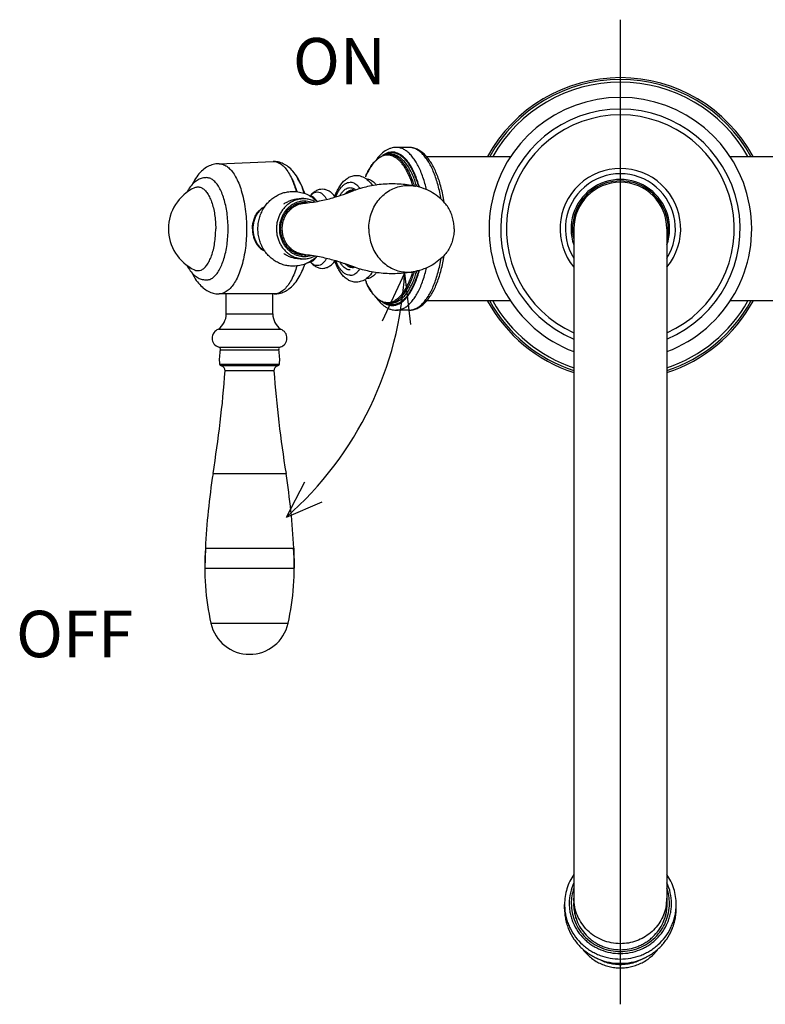
# Model space of a CAD drawing. Extents: x 8348 to 8848, y 1555 to 2080.
# Drawn here: x 8585 to 8745, y 1868 to 2080 of the extents above; entities that cross this region are included whole.
import ezdxf
from ezdxf.lldxf.tags import DXFTag

# ---------------------------------------------------------------- set-up
doc = ezdxf.new("R2010")
doc.units = 0
doc.layers.add('02___PRT_ALL_AXES', color=7, linetype='Continuous')
doc.layers.add('LAYER2', color=7, linetype='Continuous')
doc.layers.add('粗实线', color=7, linetype='Continuous', lineweight=30)
doc.styles.get("Standard").update_dxf_attribs({"font": 'arial.ttf'})
tags = doc.linetypes.add('CENTER', pattern=[50.8, 31.75, -6.35, 6.35, -6.35]).pattern_tags.tags
tags[10:11] = [DXFTag(74, 4), DXFTag(75, 0), DXFTag(340, '0'), DXFTag(46, 1.0), DXFTag(50, 0.0), DXFTag(44, 0.0), DXFTag(45, 0.0)]
tags[8:9] = [DXFTag(74, 4), DXFTag(75, 0), DXFTag(340, '0'), DXFTag(46, 1.0), DXFTag(50, 0.0), DXFTag(44, 0.0), DXFTag(45, 0.0)]
tags[6:7] = [DXFTag(74, 4), DXFTag(75, 0), DXFTag(340, '0'), DXFTag(46, 1.0), DXFTag(50, 0.0), DXFTag(44, 0.0), DXFTag(45, 0.0)]
tags[4:5] = [DXFTag(74, 4), DXFTag(75, 0), DXFTag(340, '0'), DXFTag(46, 1.0), DXFTag(50, 0.0), DXFTag(44, 0.0), DXFTag(45, 0.0)]

msp = doc.modelspace()

# ---------------------------------------------------------------- linework, layer by layer
at = {"color": 7, "linetype": 'Continuous'}
for p, q in [((8668.75, 2052.76), (8666.03, 2052.76)), ((8664.85, 2051.26), (8664.39, 2051.26)), ((8704.21, 2035.26), (8704.21, 1889.76)), ((8724.21, 2035.26), (8724.21, 1889.76)), ((8664.85, 2019.26), (8664.39, 2019.26)), ((8668.75, 2017.76), (8666.03, 2017.76)), ((8702.21, 1889.04), (8702.21, 1889.97)), ((8726.21, 1889.04), (8726.21, 1889.97)), ((8714.2, 1879.85), (8714.22, 1879.85))]:
    msp.add_line(p, q, dxfattribs=at)
at = {"color": 6}
for p, q in [((8667.8, 2025.74), (8662.96, 2015.38)), ((8667.8, 2025.74), (8669.1, 2014.68)), ((8642.38, 1973.25), (8646.33, 1980.86)), ((8642.38, 1973.25), (8646.33, 1980.86)), ((8642.38, 1973.25), (8650.05, 1976.53))]:
    msp.add_line(p, q, dxfattribs=at)
at = {"color": 3, "linetype": 'Continuous'}
for p, q in [((8629.45, 2016.96), (8629.45, 2021.29)), ((8639.45, 2016.96), (8639.45, 2021.29)), ((8629.45, 2016.96), (8639.45, 2016.96)), ((8627.75, 2013.66), (8641.15, 2013.66)), ((8627.83, 2009.84), (8641.07, 2009.84)), ((8628.18, 2009.25), (8640.72, 2009.25)), ((8628, 2006.16), (8640.9, 2006.16)), ((8640.5, 2005.77), (8628.4, 2005.77)), ((8639.69, 2004.71), (8629.21, 2004.71)), ((8626.6, 1982.66), (8642.3, 1982.66)), ((8624.95, 1966.56), (8624.82, 1962.26)), ((8624.95, 1966.56), (8643.95, 1966.56)), ((8643.95, 1966.56), (8644.08, 1962.26)), ((8624.82, 1962.26), (8644.08, 1962.26)), ((8626.15, 1950.43), (8642.75, 1950.43))]:
    msp.add_line(p, q, dxfattribs=at)
at = {"color": 7, "linetype": 'Continuous'}
for centre, radius, start, end in [((8714.21, 2035.26), 32.5, 28.549, 151.4506), ((8714.21, 2035.26), 32.1, 28.9369, 151.0631), ((8714.21, 2035.26), 31.53, 29.4919, 150.5081), ((8714.21, 2035.26), 28.25, 290.7594, 249.2406), ((8714.21, 2035.26), 25.75, 292.9082, 247.0921), ((8714.21, 2035.26), 24.5, 294.1029, 245.8971), ((8664.39, 2048.15), 3.11, 90.0049, 94.8356), ((8664.38, 2048.36), 2.89, 80.884, 89.9625), ((8669.18, 2042.89), 10.35, 146.5946, 147.8421), ((8714.21, 2035.26), 12.98, 320.5301, 219.4699), ((8675.19, 2039.81), 17.13, 156.7185, 157.3759), ((8674.91, 2039.91), 16.82, 156.6483, 157.3009), ((8674.57, 2040.05), 16.46, 156.3304, 156.6478), ((8673.4, 2040.58), 15.17, 153.8837, 156.3686), ((8714.21, 2035.26), 11.83, 327.9018, 212.0982), ((8714.21, 2035.26), 10.6, 340.8175, 199.1825), ((8714.21, 2035.26), 10.3, 346.9116, 193.0884), ((8657.12, 2041.88), 1.74, 108.9628, 111.5467), ((8714.21, 2035.26), 10, 0, 180), ((8657.12, 2028.64), 1.74, 248.4533, 251.0372), ((8674.92, 2030.59), 16.83, 202.6461, 203.6688), ((8674.86, 2030.59), 16.77, 202.7252, 203.7232), ((8673.68, 2030.07), 15.48, 203.718, 206.0626), ((8669.2, 2027.63), 10.38, 212.4488, 213.3745), ((8664.39, 2022.37), 3.11, 265.1642, 269.9951), ((8664.39, 2022.13), 2.88, 270.01, 279.1436), ((8714.21, 2035.26), 32.5, 208.5495, 252.0542), ((8714.21, 2035.26), 32.1, 208.937, 251.8235), ((8714.21, 2035.26), 31.53, 209.492, 251.4929), ((8714.21, 2035.26), 32.5, 287.9467, 331.4509), ((8714.21, 2035.26), 32.1, 288.1774, 331.063), ((8714.21, 2035.26), 31.53, 288.5071, 330.508), ((8713.77, 1890.17), 10.56, 155.0491, 179.9815), ((8713.77, 1890.17), 10.12, 161.1277, 179.992), ((8714.64, 1890.17), 10.12, 0.008, 18.8723), ((8714.64, 1890.17), 10.56, 0.0185, 24.9509), ((8714.62, 1891.31), 9.58, 352.9316, 0.0004), ((8714.61, 1890.07), 9.64, 3.7185, 7.4221), ((8713.7, 1889.97), 11.49, 180.0032, 184.5835), ((8713.77, 1890.07), 9.61, 176.2804, 179.9976), ((8713.78, 1889.76), 9.63, 176.2815, 178.1491), ((8713.76, 1889.76), 9.61, 178.1494, 179.0687), ((8713.75, 1890.07), 9.6, 180.0007, 181.8749), ((8713.79, 1889.76), 9.58, 180.0011, 197.4039), ((8714.63, 1889.76), 9.58, 342.5961, 359.9989), ((8714.65, 1891.31), 9.55, 350.8451, 352.9236), ((8714.64, 1890.07), 9.61, 0.0024, 3.7196), ((8714.63, 1889.76), 9.63, 1.8509, 3.7185), ((8714.65, 1889.76), 9.61, 0.9313, 1.8506), ((8714.66, 1890.07), 9.6, 358.1247, 359.9993), ((8714.72, 1889.97), 11.49, 355.4165, 359.9968)]:
    msp.add_arc(centre, radius, start, end, dxfattribs=at)
at = {"color": 6}
msp.add_arc((8592.72, 2029.71), 75.19, 311.3345, 356.9727, dxfattribs=at)
at = {"color": 3, "linetype": 'Continuous'}
for centre, radius, start, end in [((8625.25, 2017.03), 4.2, 306.5181, 358.9712), ((8643.65, 2017.03), 4.2, 181.0288, 233.4819), ((8628.4, 2011.76), 2, 108.9246, 253.4902), ((8640.5, 2011.76), 2, 286.5098, 71.0754), ((8627.69, 2009.36), 0.5, 347.693, 73.4902), ((8641.21, 2009.36), 0.5, 106.5098, 192.307), ((8637.82, 2007.15), 9.87, 167.693, 185.7689), ((8631.08, 2007.15), 9.87, 354.2311, 12.307), ((8628.5, 2006.27), 0.512, 192.6804, 258.9826), ((8628.21, 2004.79), 1, 355.801, 78.9826), ((8640.69, 2004.79), 1, 101.0174, 184.199), ((8640.4, 2006.27), 0.512, 281.0174, 347.3196), ((8379.88, 2023.02), 250, 350.7096, 355.801), ((8889.02, 2023.02), 250, 184.199, 189.2904), ((8774.78, 1959.34), 150, 171.056, 177.241), ((8494.13, 1959.34), 150, 2.759, 8.944), ((8681.53, 1962.66), 56.71, 176.0541, 192.4537), ((8587.37, 1962.66), 56.71, 347.5463, 3.9459), ((8634.45, 1952.26), 8.5, 192.4537, 347.5463)]:
    msp.add_arc(centre, radius, start, end, dxfattribs=at)
at = {"color": 7, "linetype": 'Continuous'}
for points, start_tangent, end_tangent in [([(8666.03, 2052.76), (8665.41, 2052.71), (8664.79, 2052.56), (8664.2, 2052.32), (8663.63, 2052), (8662.57, 2051.12), (8661.61, 2049.96)], (-1, 0), (-0.573535, -0.819181)), ([(8665.13, 2051.76), (8664.56, 2051.7), (8663.99, 2051.54), (8663.43, 2051.26), (8662.89, 2050.88)], (-1, 0), (-0.779877, -0.625932)), ([(8659.46, 2046.58), (8659.93, 2047.57), (8660.44, 2048.46), (8660.98, 2049.24), (8661.56, 2049.9), (8662.16, 2050.44), (8662.8, 2050.84), (8663.45, 2051.12), (8664.12, 2051.25)], (0.395292, 0.918555), (0.996445, 0.084248)), ([(8664.14, 2051.1), (8663.67, 2051.06), (8663.19, 2050.94), (8662.73, 2050.74), (8662.26, 2050.46), (8661.81, 2050.1), (8661.37, 2049.67), (8660.53, 2048.59)], (-1, 0), (-0.550605, -0.834766)), ([(8665.13, 2051.56), (8664.39, 2051.46), (8663.66, 2051.18)], (-1, -0.000001), (-0.888265, -0.459332)), ([(8660.41, 2048.4), (8660.25, 2048.13), (8659.78, 2047.26)], (-0.53239, -0.846499), (-0.440405, -0.897799)), ([(8657.42, 2046.74), (8658, 2046.69), (8658.56, 2046.54), (8659.09, 2046.3), (8659.58, 2045.98)], (1, 0), (0.801242, -0.59834)), ([(8659.56, 2046.51), (8659.59, 2046.55), (8659.61, 2046.59), (8659.62, 2046.61), (8659.63, 2046.63), (8659.64, 2046.63), (8659.64, 2046.63), (8659.64, 2046.63), (8659.63, 2046.63), (8659.63, 2046.62), (8659.61, 2046.6), (8659.59, 2046.58), (8659.56, 2046.54), (8659.53, 2046.51), (8659.49, 2046.46), (8659.44, 2046.41), (8659.38, 2046.35), (8659.25, 2046.23)], (0.510458, 0.859903), (-0.74452, -0.667601)), ([(8657.03, 2043.49), (8656.78, 2043.58), (8656.53, 2043.61)], (-0.90993, 0.414762), (-1, 0)), ([(8656.77, 2043.58), (8656.72, 2043.57), (8656.55, 2043.52)], (-0.982061, -0.188562), (-0.945777, -0.324817)), ([(8656.53, 2026.91), (8656.78, 2026.94), (8657.03, 2027.02)], (1, 0), (0.909872, 0.414889)), ([(8656.55, 2026.99), (8656.61, 2026.98), (8656.77, 2026.94)], (0.945777, -0.324817), (0.982104, -0.188337)), ([(8659.58, 2024.54), (8659.09, 2024.22), (8658.56, 2023.98), (8658, 2023.83), (8657.42, 2023.78)], (-0.801139, -0.598478), (-1, 0)), ([(8659.25, 2024.29), (8659.5, 2024.05), (8659.62, 2023.9)], (0.744514, -0.667607), (0.621239, -0.783621)), ([(8664.12, 2019.27), (8663.46, 2019.4), (8662.81, 2019.66), (8662.19, 2020.06), (8661.59, 2020.59), (8661.02, 2021.23), (8660.48, 2021.99), (8659.97, 2022.86), (8659.51, 2023.83)], (-0.996444, 0.084252), (-0.401483, 0.915866)), ([(8659.77, 2023.26), (8659.93, 2022.95), (8660.44, 2022.07)], (0.439928, -0.898033), (0.536571, -0.843855)), ([(8660.53, 2021.93), (8661.37, 2020.85), (8661.81, 2020.41), (8662.26, 2020.06), (8662.72, 2019.78), (8663.19, 2019.58), (8663.67, 2019.46), (8664.14, 2019.42)], (0.550184, -0.835043), (1, 0)), ([(8661.61, 2020.55), (8662.57, 2019.39), (8663.09, 2018.92), (8663.63, 2018.52), (8664.2, 2018.19), (8664.79, 2017.95), (8665.41, 2017.81), (8666.03, 2017.76)], (0.573922, -0.81891), (1, 0)), ([(8662.89, 2019.63), (8663.43, 2019.25), (8663.99, 2018.98), (8664.56, 2018.81), (8665.13, 2018.76)], (0.779802, -0.626026), (1, 0.000001)), ([(8663.65, 2019.33), (8664.39, 2019.05), (8665.13, 2018.96)], (0.888228, -0.459403), (1, -0.000001)), ([(8704.2, 1896.45), (8703.34, 1894.96), (8702.71, 1893.35), (8702.33, 1891.68), (8702.21, 1889.97)], (-0.559417, -0.828886), (0, -1)), ([(8726.21, 1889.97), (8726.08, 1891.68), (8725.7, 1893.35), (8725.07, 1894.96), (8724.21, 1896.45)], (0, 1), (-0.55943, 0.828878)), ([(8714.21, 1881.53), (8712.26, 1881.72), (8710.38, 1882.28), (8708.65, 1883.18), (8707.14, 1884.4), (8705.89, 1885.88), (8704.97, 1887.57), (8704.4, 1889.41), (8704.21, 1891.31)], (-1, 0), (0, 1)), ([(8702.21, 1889.04), (8702.26, 1887.89), (8702.44, 1886.75), (8702.72, 1885.64), (8703.12, 1884.55), (8704.23, 1882.52), (8705.72, 1880.74), (8706.59, 1879.97), (8707.54, 1879.28), (8708.55, 1878.69), (8709.61, 1878.2), (8711.87, 1877.53), (8714.21, 1877.31), (8716.55, 1877.53), (8718.8, 1878.2), (8719.86, 1878.69), (8720.87, 1879.28), (8721.82, 1879.97), (8722.69, 1880.74), (8724.18, 1882.52), (8725.29, 1884.55), (8725.69, 1885.64), (8725.98, 1886.75), (8726.15, 1887.89), (8726.21, 1889.04)], (0, -1), (0, 1)), ([(8702.24, 1889.05), (8702.38, 1887.96), (8702.62, 1886.89), (8702.97, 1885.85), (8703.41, 1884.84), (8704.57, 1882.97), (8706.06, 1881.35), (8706.92, 1880.64), (8707.83, 1880.02), (8708.81, 1879.48), (8709.83, 1879.03), (8711.98, 1878.43), (8714.21, 1878.23), (8716.43, 1878.43), (8718.58, 1879.03), (8719.6, 1879.48), (8720.58, 1880.02), (8721.5, 1880.64), (8722.35, 1881.35), (8723.85, 1882.97), (8725, 1884.84), (8725.44, 1885.85), (8725.79, 1886.89), (8726.03, 1887.96), (8726.17, 1889.05)], (0.079888, -0.996804), (0.079888, 0.996804)), ([(8703.21, 1890.17), (8703.26, 1889.12), (8703.42, 1888.07), (8703.68, 1887.05), (8704.04, 1886.05), (8705.06, 1884.19), (8706.43, 1882.56), (8707.23, 1881.85), (8708.09, 1881.23), (8709.02, 1880.68), (8710, 1880.23), (8712.06, 1879.62), (8714.21, 1879.41), (8716.35, 1879.62), (8718.42, 1880.23), (8719.39, 1880.68), (8720.32, 1881.23), (8721.18, 1881.85), (8721.98, 1882.56), (8723.35, 1884.19), (8724.37, 1886.05), (8724.73, 1887.05), (8724.99, 1888.07), (8725.15, 1889.12), (8725.21, 1890.17)], (0, -1), (0, 1)), ([(8703.66, 1890.17), (8703.86, 1888.16), (8704.46, 1886.23), (8705.43, 1884.44), (8706.74, 1882.88), (8708.34, 1881.59), (8710.16, 1880.64), (8712.14, 1880.05), (8714.2, 1879.85)], (0, -1), (1, -0.000874)), ([(8704.16, 1889.76), (8704.24, 1888.81), (8704.41, 1887.88), (8704.67, 1886.97), (8705.02, 1886.09), (8705.96, 1884.44), (8707.21, 1883.01), (8707.94, 1882.38), (8708.72, 1881.83), (8709.56, 1881.35), (8710.43, 1880.96), (8712.28, 1880.42), (8714.21, 1880.24), (8716.13, 1880.42), (8717.98, 1880.96), (8718.85, 1881.35), (8719.69, 1881.83), (8720.47, 1882.38), (8721.2, 1883.01), (8722.45, 1884.44), (8723.4, 1886.09), (8723.74, 1886.97), (8724, 1887.88), (8724.17, 1888.81), (8724.25, 1889.76)], (0.032708, -0.999465), (0.032715, 0.999465)), ([(8724.08, 1889.79), (8723.66, 1888.12), (8722.93, 1886.54), (8721.94, 1885.11), (8720.7, 1883.88), (8719.27, 1882.88), (8717.67, 1882.14), (8715.96, 1881.68), (8714.21, 1881.53)], (-0.159093, -0.987264), (-1, 0)), ([(8714.22, 1879.85), (8716.27, 1880.05), (8718.25, 1880.64), (8720.07, 1881.59), (8721.67, 1882.88), (8722.98, 1884.44), (8723.95, 1886.23), (8724.55, 1888.16), (8724.76, 1890.17)], (1, 0.000874), (0, 1)), ([(8705.94, 1880.57), (8706.69, 1879.64), (8707.55, 1878.8), (8708.5, 1878.06), (8709.54, 1877.45), (8710.65, 1876.96), (8711.8, 1876.61), (8713, 1876.4), (8714.21, 1876.33), (8715.41, 1876.4), (8716.61, 1876.61), (8717.76, 1876.96), (8718.87, 1877.45), (8719.91, 1878.06), (8720.86, 1878.8), (8721.72, 1879.64), (8722.47, 1880.57)], (0.577363, -0.816488), (0.577552, 0.816354)), ([(8719.33, 1878.44), (8718.14, 1877.83), (8716.87, 1877.37), (8715.55, 1877.1), (8714.21, 1877.01), (8712.86, 1877.1), (8711.54, 1877.37), (8710.28, 1877.83), (8709.09, 1878.44)], (-0.853488, -0.521113), (-0.853488, 0.521113))]:
    msp.add_spline(points, degree=3, dxfattribs=dict(at, start_tangent=start_tangent, end_tangent=end_tangent))
for points, knots in [([(8670.98, 2044.21), (8670.98, 2044.23), (8670.78, 2044.97), (8670.43, 2046.04), (8669.87, 2047.37), (8669.44, 2048.25), (8668.97, 2049.05), (8668.47, 2049.75), (8667.96, 2050.36), (8667.42, 2050.86), (8666.86, 2051.26), (8666.29, 2051.54), (8665.71, 2051.72), (8665.32, 2051.76), (8665.13, 2051.76)], [5.033868, 5.033868, 5.033868, 5.033868, 5.077093, 7.347825, 8.397936, 9.385977, 10.309636, 11.167995, 11.961999, 12.694746, 13.3721, 14.00323, 14.600899, 15.180538, 15.180538, 15.180538, 15.180538]), ([(8672.52, 2043.66), (8672.42, 2044.11), (8672.19, 2045.01), (8671.77, 2046.34), (8671.29, 2047.61), (8670.75, 2048.76), (8670.17, 2049.79), (8669.55, 2050.68), (8668.9, 2051.42), (8668.21, 2052.01), (8667.5, 2052.44), (8666.77, 2052.7), (8666.28, 2052.76), (8666.03, 2052.76)], [8.471019, 8.471019, 8.471019, 8.471019, 9.829534, 11.275101, 12.637744, 13.910281, 15.087749, 16.168052, 17.152758, 18.048151, 18.866524, 19.627503, 20.357228, 20.357228, 20.357228, 20.357228]), ([(8676.31, 2040.97), (8676.26, 2041.25), (8676.13, 2042.05), (8675.87, 2043.33), (8675.5, 2044.78), (8675.07, 2046.14), (8674.58, 2047.4), (8674.04, 2048.55), (8673.44, 2049.59), (8672.79, 2050.5), (8672.09, 2051.28), (8671.33, 2051.91), (8670.52, 2052.39), (8669.65, 2052.69), (8669.05, 2052.76), (8668.75, 2052.76)], [26.493353, 26.493353, 26.493353, 26.493353, 27.359136, 28.914866, 30.411175, 31.83931, 33.192422, 34.466003, 35.658569, 36.772402, 37.81394, 38.794394, 39.729468, 40.634098, 41.526742, 41.526742, 41.526742, 41.526742]), ([(8675.64, 2041.61), (8675.62, 2041.73), (8675.52, 2042.36), (8675.29, 2043.49), (8674.92, 2044.96), (8674.49, 2046.34), (8674.01, 2047.61), (8673.47, 2048.76), (8672.89, 2049.79), (8672.27, 2050.68), (8671.62, 2051.42), (8670.93, 2052.01), (8670.22, 2052.44), (8669.49, 2052.7), (8668.99, 2052.76), (8668.75, 2052.76)], [26.734748, 26.734748, 26.734748, 26.734748, 27.084006, 28.667201, 30.18676, 31.632327, 32.994969, 34.267506, 35.444973, 36.525276, 37.509981, 38.405374, 39.223747, 39.984726, 40.714451, 40.714451, 40.714451, 40.714451]), ([(8669.57, 2044.52), (8669.42, 2045.03), (8669.13, 2045.86), (8668.67, 2046.95), (8668.25, 2047.78), (8667.81, 2048.54), (8667.33, 2049.2), (8666.84, 2049.77), (8666.33, 2050.25), (8665.8, 2050.62), (8665.26, 2050.9), (8664.7, 2051.06), (8664.33, 2051.1), (8664.14, 2051.1)], [5.353369, 5.353369, 5.353369, 5.353369, 6.970112, 7.965322, 8.901714, 9.777219, 10.591063, 11.344233, 12.039736, 12.683162, 13.2832, 13.851863, 14.403629, 14.403629, 14.403629, 14.403629]), ([(8669.92, 2044.46), (8669.86, 2044.66), (8669.68, 2045.23), (8669.35, 2046.16), (8668.89, 2047.21), (8668.4, 2048.16), (8667.88, 2048.99), (8667.32, 2049.7), (8666.73, 2050.29), (8666.12, 2050.75), (8665.49, 2051.07), (8665.06, 2051.19), (8664.84, 2051.22)], [27.470725, 27.470725, 27.470725, 27.470725, 28.072471, 29.288934, 30.431821, 31.496441, 32.480128, 33.382692, 34.207167, 34.960686, 35.655467, 36.309439, 36.309439, 36.309439, 36.309439]), ([(8670.41, 2044.36), (8670.31, 2044.71), (8670.08, 2045.46), (8669.66, 2046.55), (8669.17, 2047.61), (8668.64, 2048.54), (8668.07, 2049.36), (8667.47, 2050.03), (8666.85, 2050.57), (8666.2, 2050.96), (8665.53, 2051.2), (8665.08, 2051.26), (8664.85, 2051.26)], [27.820074, 27.820074, 27.820074, 27.820074, 28.920836, 30.166667, 31.330122, 32.406661, 33.394346, 34.294631, 35.113255, 35.861452, 36.557195, 37.224321, 37.224321, 37.224321, 37.224321]), ([(8670.87, 2044.24), (8670.68, 2044.94), (8670.35, 2045.95), (8669.81, 2047.24), (8669.38, 2048.11), (8668.92, 2048.89), (8668.43, 2049.58), (8667.92, 2050.18), (8667.39, 2050.67), (8666.84, 2051.07), (8666.28, 2051.35), (8665.7, 2051.52), (8665.32, 2051.56), (8665.13, 2051.56)], [5.076394, 5.076394, 5.076394, 5.076394, 7.23875, 8.273047, 9.24621, 10.155992, 11.001513, 11.783724, 12.505696, 13.17321, 13.7953, 14.384519, 14.956019, 14.956019, 14.956019, 14.956019]), ([(8652.8, 2042.21), (8652.9, 2042.49), (8653.15, 2043.12), (8653.61, 2044.04), (8654.18, 2044.93), (8654.74, 2045.55), (8655.24, 2045.97), (8655.63, 2046.24), (8656.05, 2046.45), (8656.49, 2046.61), (8656.95, 2046.72), (8657.26, 2046.74), (8657.42, 2046.74)], [1.557129, 1.557129, 1.557129, 1.557129, 2.469119, 3.587466, 4.632756, 5.619215, 6.097892, 6.570722, 7.041292, 7.50993, 7.97751, 8.449153, 8.449153, 8.449153, 8.449153]), ([(8659.58, 2045.98), (8659.72, 2045.88), (8660.22, 2045.45), (8660.64, 2044.94), (8660.91, 2044.54)], [0, 0, 0, 0, 0.52616, 1.963215, 1.963215, 1.963215, 1.963215]), ([(8659.58, 2045.97), (8659.73, 2045.97), (8660.03, 2045.93), (8660.48, 2045.77), (8660.91, 2045.51), (8661.33, 2045.15), (8661.6, 2044.85), (8661.73, 2044.68), (8661.74, 2044.67)], [0, 0, 0, 0, 0.446671, 0.912571, 1.413565, 1.961702, 2.564519, 2.60834, 2.60834, 2.60834, 2.60834]), ([(8653, 2042.1), (8653.07, 2042.27), (8653.25, 2042.71), (8653.59, 2043.37), (8654.03, 2044.03), (8654.51, 2044.57), (8655.01, 2044.96), (8655.54, 2045.2), (8655.9, 2045.26), (8656.08, 2045.26)], [1.470842, 1.470842, 1.470842, 1.470842, 2.013459, 2.897188, 3.692339, 4.399836, 5.027464, 5.592399, 6.121862, 6.121862, 6.121862, 6.121862]), ([(8653.86, 2042.38), (8653.93, 2042.5), (8654.11, 2042.79), (8654.42, 2043.21), (8654.81, 2043.6), (8655.22, 2043.89), (8655.65, 2044.07), (8655.94, 2044.11), (8656.08, 2044.11)], [1.808148, 1.808148, 1.808148, 1.808148, 2.217706, 2.829092, 3.377608, 3.870171, 4.319843, 4.745582, 4.745582, 4.745582, 4.745582]), ([(8655, 2042.78), (8655.02, 2042.8), (8655.15, 2042.95), (8655.4, 2043.18), (8655.77, 2043.42), (8656.15, 2043.57), (8656.41, 2043.61), (8656.53, 2043.61)], [2.359875, 2.359875, 2.359875, 2.359875, 2.46178, 2.942864, 3.377809, 3.777802, 4.158421, 4.158421, 4.158421, 4.158421]), ([(8656.48, 2043.49), (8656.26, 2043.41), (8656.04, 2043.26), (8655.84, 2043.09), (8655.81, 2043.07)], [0, 0, 0, 0, 0.6918559, 0.7887686, 0.7887686, 0.7887686, 0.7887686]), ([(8658.21, 2043.9), (8658.17, 2043.95), (8658.02, 2044.15), (8657.75, 2044.47), (8657.35, 2044.81), (8656.94, 2045.07), (8656.51, 2045.22), (8656.22, 2045.26), (8656.08, 2045.26)], [1.898555, 1.898555, 1.898555, 1.898555, 2.069151, 2.645339, 3.168412, 3.645552, 4.088388, 4.512352, 4.512352, 4.512352, 4.512352]), ([(8656.08, 2044.11), (8656.2, 2044.11), (8656.46, 2044.08), (8656.83, 2043.95), (8657.11, 2043.78), (8657.26, 2043.65), (8657.31, 2043.61)], [0, 0, 0, 0, 0.368957, 0.753836, 1.167695, 1.351467, 1.351467, 1.351467, 1.351467]), ([(8657.42, 2023.78), (8657.26, 2023.78), (8656.95, 2023.8), (8656.49, 2023.9), (8656.05, 2024.06), (8655.63, 2024.28), (8655.24, 2024.54), (8654.74, 2024.96), (8654.18, 2025.59), (8653.61, 2026.47), (8653.12, 2027.45), (8652.85, 2028.14), (8652.73, 2028.49)], [0, 0, 0, 0, 0.471573, 0.938781, 1.407096, 1.877513, 2.350161, 2.828574, 3.814509, 4.859166, 5.976756, 7.088272, 7.088272, 7.088272, 7.088272]), ([(8656.08, 2025.26), (8655.9, 2025.26), (8655.54, 2025.31), (8655.01, 2025.56), (8654.51, 2025.95), (8654.03, 2026.48), (8653.59, 2027.14), (8653.25, 2027.81), (8653.07, 2028.25), (8653, 2028.42)], [0, 0, 0, 0, 0.529463, 1.094398, 1.722026, 2.429523, 3.224674, 4.108403, 4.655493, 4.655493, 4.655493, 4.655493]), ([(8668.75, 2017.76), (8669.05, 2017.76), (8669.65, 2017.83), (8670.52, 2018.13), (8671.33, 2018.6), (8672.09, 2019.24), (8672.79, 2020.02), (8673.44, 2020.93), (8674.04, 2021.96), (8674.58, 2023.11), (8675.07, 2024.38), (8675.5, 2025.74), (8675.87, 2027.18), (8676.13, 2028.46), (8676.26, 2029.26), (8676.31, 2029.55)], [0, 0, 0, 0, 0.892669, 1.797267, 2.732381, 3.712847, 4.754401, 5.868253, 7.060834, 8.334435, 9.687561, 11.115709, 12.612033, 14.167773, 15.033381, 15.033381, 15.033381, 15.033381]), ([(8668.75, 2017.76), (8668.99, 2017.76), (8669.49, 2017.82), (8670.22, 2018.08), (8670.93, 2018.51), (8671.62, 2019.1), (8672.27, 2019.84), (8672.89, 2020.72), (8673.47, 2021.75), (8674.01, 2022.91), (8674.49, 2024.18), (8674.92, 2025.56), (8675.29, 2027.03), (8675.52, 2028.16), (8675.62, 2028.79), (8675.64, 2028.91)], [0, 0, 0, 0, 0.729725, 1.490704, 2.309077, 3.204471, 4.189178, 5.269481, 6.446949, 7.719486, 9.082129, 10.527697, 12.047256, 13.630452, 13.979697, 13.979697, 13.979697, 13.979697]), ([(8656.08, 2026.41), (8655.94, 2026.41), (8655.65, 2026.45), (8655.22, 2026.63), (8654.81, 2026.91), (8654.42, 2027.3), (8654.11, 2027.73), (8653.93, 2028.02), (8653.86, 2028.14)], [0, 0, 0, 0, 0.425739, 0.87541, 1.367974, 1.916489, 2.527876, 2.949061, 2.949061, 2.949061, 2.949061]), ([(8656.53, 2026.91), (8656.41, 2026.91), (8656.15, 2026.94), (8655.77, 2027.09), (8655.4, 2027.34), (8655.15, 2027.57), (8655.02, 2027.72), (8655, 2027.74)], [0, 0, 0, 0, 0.380619, 0.780612, 1.215557, 1.696642, 1.803237, 1.803237, 1.803237, 1.803237]), ([(8655.82, 2027.44), (8655.84, 2027.42), (8656.04, 2027.25), (8656.26, 2027.11), (8656.48, 2027.02)], [2.776115, 2.776115, 2.776115, 2.776115, 2.8708176, 3.5626735, 3.5626735, 3.5626735, 3.5626735]), ([(8656.08, 2025.26), (8656.22, 2025.26), (8656.51, 2025.29), (8656.94, 2025.45), (8657.35, 2025.7), (8657.75, 2026.05), (8658.02, 2026.37), (8658.17, 2026.57), (8658.21, 2026.61)], [0, 0, 0, 0, 0.423964, 0.8668, 1.34394, 1.867013, 2.443201, 2.613797, 2.613797, 2.613797, 2.613797]), ([(8665.13, 2018.76), (8665.38, 2018.76), (8665.91, 2018.83), (8666.67, 2019.13), (8667.41, 2019.63), (8668.11, 2020.31), (8668.78, 2021.17), (8669.4, 2022.18), (8669.97, 2023.35), (8670.49, 2024.66), (8670.81, 2025.67), (8670.96, 2026.23), (8670.98, 2026.3)], [0, 0, 0, 0, 0.764551, 1.569015, 2.445782, 3.417501, 4.496871, 5.688824, 6.99238, 8.402136, 9.909322, 10.143807, 10.143807, 10.143807, 10.143807]), ([(8665.13, 2018.96), (8665.31, 2018.96), (8665.68, 2018.99), (8666.24, 2019.15), (8666.78, 2019.42), (8667.31, 2019.78), (8667.83, 2020.24), (8668.32, 2020.8), (8668.8, 2021.45), (8669.25, 2022.18), (8669.68, 2023), (8670.22, 2024.23), (8670.6, 2025.33), (8670.84, 2026.14), (8670.87, 2026.27)], [0, 0, 0, 0, 0.551645, 1.119292, 1.716679, 2.355352, 3.043841, 3.78775, 4.590273, 5.452663, 6.3745, 7.354124, 9.474059, 9.879821, 9.879821, 9.879821, 9.879821]), ([(8666.03, 2017.76), (8666.28, 2017.76), (8666.77, 2017.82), (8667.5, 2018.08), (8668.21, 2018.51), (8668.9, 2019.1), (8669.55, 2019.84), (8670.17, 2020.72), (8670.75, 2021.75), (8671.29, 2022.91), (8671.77, 2024.18), (8672.19, 2025.5), (8672.42, 2026.41), (8672.52, 2026.85)], [0, 0, 0, 0, 0.729725, 1.490704, 2.309077, 3.20447, 4.189176, 5.269479, 6.446947, 7.719484, 9.082126, 10.527694, 11.886211, 11.886211, 11.886211, 11.886211]), ([(8660.91, 2025.98), (8660.84, 2025.88), (8660.46, 2025.34), (8660.01, 2024.86), (8659.58, 2024.54)], [0.220448, 0.220448, 0.220448, 0.220448, 0.570989, 2.181917, 2.181917, 2.181917, 2.181917]), ([(8661.74, 2025.84), (8661.73, 2025.83), (8661.6, 2025.66), (8661.33, 2025.36), (8660.91, 2025), (8660.48, 2024.74), (8660.03, 2024.58), (8659.73, 2024.54), (8659.58, 2024.54)], [22.315591, 22.315591, 22.315591, 22.315591, 22.359412, 22.96223, 23.510366, 24.01136, 24.477261, 24.923931, 24.923931, 24.923931, 24.923931]), ([(8664.14, 2019.42), (8664.34, 2019.42), (8664.74, 2019.46), (8665.33, 2019.65), (8665.9, 2019.95), (8666.46, 2020.38), (8667, 2020.91), (8667.52, 2021.55), (8668.01, 2022.3), (8668.47, 2023.14), (8668.9, 2024.08), (8669.27, 2025.04), (8669.48, 2025.69), (8669.57, 2026)], [0, 0, 0, 0, 0.586616, 1.193387, 1.837451, 2.532632, 3.28847, 4.110769, 5.002231, 5.963132, 6.991792, 8.084936, 9.049988, 9.049988, 9.049988, 9.049988]), ([(8664.84, 2019.29), (8665.06, 2019.33), (8665.49, 2019.45), (8666.12, 2019.77), (8666.73, 2020.23), (8667.32, 2020.81), (8667.88, 2021.53), (8668.4, 2022.36), (8668.89, 2023.3), (8669.35, 2024.35), (8669.68, 2025.28), (8669.86, 2025.86), (8669.92, 2026.05)], [0, 0, 0, 0, 0.653972, 1.348753, 2.102272, 2.926747, 3.829311, 4.812998, 5.877618, 7.020505, 8.236968, 8.838714, 8.838714, 8.838714, 8.838714]), ([(8664.85, 2019.26), (8665.08, 2019.26), (8665.53, 2019.31), (8666.2, 2019.55), (8666.85, 2019.94), (8667.47, 2020.48), (8668.07, 2021.16), (8668.64, 2021.97), (8669.17, 2022.91), (8669.66, 2023.96), (8670.08, 2025.06), (8670.31, 2025.8), (8670.41, 2026.16)], [0, 0, 0, 0, 0.667126, 1.362869, 2.111066, 2.92969, 3.829974, 4.81766, 5.894199, 7.057653, 8.303484, 9.404246, 9.404246, 9.404246, 9.404246])]:
    msp.add_open_spline(points, degree=3, knots=knots, dxfattribs=at)
at = {"layer": '02___PRT_ALL_AXES', "color": 7, "linetype": 'Continuous'}
for p, q in [((8690.65, 2050.76), (8672.51, 2050.76)), ((8755.91, 2050.76), (8737.76, 2050.76)), ((8690.65, 2019.76), (8672.51, 2019.76)), ((8755.91, 2019.76), (8737.76, 2019.76))]:
    msp.add_line(p, q, dxfattribs=at)
at = {"layer": 'LAYER2', "linetype": 'CENTER'}
msp.add_line((8714.21, 1868.5), (8714.21, 2080.22), dxfattribs=at)
at = {"layer": '粗实线', "linetype": 'Continuous'}
for p, q in [((8627.91, 2049.26), (8639.51, 2049.76)), ((8646.18, 2040.76), (8645.84, 2040.76)), ((8646.18, 2029.76), (8645.84, 2029.76)), ((8656.89, 2027.05), (8654.79, 2027.82)), ((8639.77, 2021.26), (8627.91, 2021.26))]:
    msp.add_line(p, q, dxfattribs=at)
for centre, radius, start, end in [((8626.77, 2035.26), 9.75, 115.1109, 244.8891), ((8652.44, 2038.29), 18.83, 18.8924, 19.2448), ((8645.63, 2034.83), 6.93, 73.8437, 90.0098), ((8646.08, 2036.37), 5.32, 73.8025, 89.9767), ((8646.26, 2036.28), 4.91, 72.9626, 89.9731), ((8651.46, 2039.26), 5, 140.8301, 141.2506), ((8646, 2036.13), 5.58, 63.1868, 73.792), ((8650.24, 2040.06), 3.53, 138.063, 139.1622), ((8651.4, 2039.31), 4.92, 140.0383, 140.831), ((8650.14, 2040.16), 3.4, 137.1161, 138.0618), ((8645.85, 2036.19), 4.57, 90.0534, 110.3637), ((8644.99, 2036.25), 4.66, 79.3251, 82.3363), ((8646.48, 2036.21), 4.55, 95.5736, 97.9306), ((8644.99, 2036.22), 4.69, 76.9744, 79.3248), ((8644.98, 2036.2), 4.71, 76.2081, 76.9756), ((8644.98, 2036.19), 4.72, 75.8537, 76.2082), ((8646.26, 2036.25), 4.65, 82.3568, 89.9912), ((8645.85, 2034.32), 4.57, 249.6363, 269.9466), ((8644.99, 2034.27), 4.66, 277.6637, 280.6749), ((8645.63, 2035.69), 6.94, 269.9958, 286.1507), ((8646.48, 2034.31), 4.55, 262.0694, 264.4264), ((8644.99, 2034.3), 4.69, 280.6752, 283.0256), ((8644.98, 2034.32), 4.71, 283.0244, 283.7919), ((8646.08, 2034.14), 5.32, 270.0233, 286.1975), ((8644.98, 2034.33), 4.72, 283.7918, 284.1463), ((8646.26, 2034.26), 4.65, 270.0088, 277.6432), ((8646.26, 2034.23), 4.91, 270.0269, 287.0374), ((8646, 2034.39), 5.58, 286.208, 296.8134), ((8651.47, 2031.26), 5, 218.7483, 219.1553), ((8650.24, 2030.46), 3.54, 220.8378, 221.8794), ((8651.44, 2031.24), 4.97, 219.1557, 219.3026)]:
    msp.add_arc(centre, radius, start, end, dxfattribs=at)
for points, knots in [([(8639.51, 2049.76), (8639.81, 2049.76), (8640.44, 2049.64), (8641.32, 2049.14), (8642.15, 2048.35), (8642.9, 2047.29), (8643.58, 2045.98), (8644.11, 2044.61), (8644.39, 2043.68), (8644.5, 2043.26)], [0, 0, 0, 0, 0.892675, 1.880943, 3.006014, 4.297979, 5.77412, 7.411761, 8.696858, 8.696858, 8.696858, 8.696858]), ([(8646.19, 2042.91), (8646.19, 2042.91), (8646.02, 2043.52), (8645.61, 2044.68), (8644.82, 2046.27), (8643.88, 2047.6), (8642.84, 2048.6), (8641.76, 2049.28), (8640.64, 2049.67), (8639.88, 2049.76), (8639.51, 2049.76)], [24.737516, 24.737516, 24.737516, 24.737516, 24.738992, 26.625672, 28.426679, 30.060965, 31.483331, 32.727993, 33.869524, 34.995861, 34.995861, 34.995861, 34.995861]), ([(8643.55, 2046.02), (8643.71, 2045.72), (8644.08, 2044.89), (8644.42, 2043.95), (8644.61, 2043.32), (8644.63, 2043.23)], [4.78204, 4.78204, 4.78204, 4.78204, 5.806175, 7.498424, 7.78393, 7.78393, 7.78393, 7.78393]), ([(8646.32, 2042.86), (8646.13, 2043.42), (8645.72, 2044.52), (8645.14, 2045.63), (8644.77, 2046.18), (8644.72, 2046.26)], [0, 0, 0, 0, 1.773239, 3.50428, 3.761271, 3.761271, 3.761271, 3.761271])]:
    msp.add_open_spline(points, degree=3, knots=knots, dxfattribs=at)
for points, start_tangent, end_tangent in [([(8627.91, 2049.26), (8627.48, 2049.24), (8626.35, 2049.01), (8625.22, 2048.49), (8624.13, 2047.66), (8623.09, 2046.46), (8622.18, 2044.91), (8622.08, 2044.71)], (-1, 0.000243), (-0.425058, -0.905166)), ([(8627.91, 2049.26), (8628.28, 2049.23), (8629.14, 2048.95), (8629.97, 2048.38), (8630.74, 2047.55), (8631.46, 2046.44), (8632.12, 2045.09), (8632.69, 2043.5), (8633.19, 2041.58), (8633.54, 2039.5), (8633.75, 2037.37), (8633.82, 2035.26)], (1, -0.000058), (0, -1)), ([(8625.19, 2046.26), (8624.3, 2046.15), (8623.41, 2045.8), (8622.54, 2045.19), (8621.7, 2044.27), (8620.96, 2043.05)], (-1, 0), (-0.449964, -0.893047)), ([(8629.84, 2035.26), (8629.78, 2036.98), (8629.61, 2038.66), (8629.33, 2040.25), (8628.95, 2041.72), (8628.47, 2043.04), (8627.92, 2044.16), (8627.3, 2045.06), (8626.62, 2045.72), (8625.91, 2046.12), (8625.19, 2046.26)], (0, 1), (-1, 0)), ([(8622.64, 2044.09), (8622.71, 2044.12), (8623.37, 2044.26), (8624.03, 2044.12), (8624.68, 2043.71), (8625.28, 2043.05), (8625.82, 2042.15), (8626.29, 2041.04), (8626.67, 2039.76), (8626.95, 2038.34), (8627.12, 2036.82), (8627.18, 2035.26)], (0.906158, 0.42294), (0, -1)), ([(8636.26, 2035.26), (8636.34, 2036.41), (8636.57, 2037.54), (8636.95, 2038.61), (8637.46, 2039.62), (8638.1, 2040.53), (8638.85, 2041.34), (8639.7, 2042.02), (8640.63, 2042.56), (8641.61, 2042.96), (8642.64, 2043.2), (8643.69, 2043.29), (8643.81, 2043.29)], (0, 1), (0.999925, -0.012262)), ([(8643.81, 2043.28), (8643.9, 2043.29), (8645.19, 2043.17), (8646.44, 2042.82), (8647.62, 2042.24), (8648.69, 2041.45), (8648.98, 2041.18)], (0.999834, 0.018241), (0.712243, -0.701933)), ([(8646.03, 2040.74), (8649.49, 2041.24), (8652.4, 2041.93), (8656.89, 2043.47)], (0.995277, 0.097078), (0.93921, 0.343342)), ([(8652.88, 2042.09), (8652.6, 2042.46), (8651.93, 2043.11), (8651.23, 2043.52), (8650.52, 2043.73), (8649.8, 2043.74), (8649.07, 2043.56), (8648.35, 2043.16), (8647.66, 2042.51), (8647.63, 2042.47)], (-0.569701, 0.821852), (-0.642293, -0.766459)), ([(8647.65, 2042.47), (8647.89, 2042.7), (8648.46, 2043.06), (8649.04, 2043.18), (8649.62, 2043.06), (8650.18, 2042.7), (8650.71, 2042.12), (8651.04, 2041.61)], (0.68055, 0.732701), (0.492912, -0.870079)), ([(8670.05, 2044.44), (8666.66, 2044.87), (8663.21, 2044.83), (8659.83, 2044.33), (8656.89, 2043.47)], (-0.980617, 0.195935), (-0.93921, -0.343342)), ([(8660.09, 2035.26), (8660.22, 2036.88), (8660.6, 2038.45), (8661.22, 2039.92), (8662.07, 2041.25), (8663.11, 2042.4), (8664.32, 2043.34), (8665.65, 2044.02), (8667.08, 2044.45), (8668.54, 2044.59), (8670.01, 2044.45), (8670.05, 2044.44)], (0, 1), (0.980614, -0.195947)), ([(8676.45, 2040.8), (8675.3, 2041.94), (8673.8, 2043.01), (8672.02, 2043.87), (8670.05, 2044.44)], (-0.653632, 0.756812), (-0.980617, 0.195935)), ([(8646.08, 2041.7), (8645.28, 2041.64), (8644.5, 2041.46), (8643.75, 2041.16), (8643.05, 2040.76), (8642.4, 2040.25), (8641.81, 2039.65), (8641.31, 2038.97), (8640.9, 2038.22), (8640.58, 2037.41), (8640.36, 2036.57), (8640.26, 2035.7), (8640.26, 2034.82), (8640.36, 2033.95), (8640.58, 2033.1), (8640.9, 2032.3), (8641.31, 2031.55), (8641.81, 2030.86), (8642.4, 2030.26), (8643.05, 2029.76), (8643.75, 2029.35), (8644.5, 2029.06), (8645.28, 2028.88), (8646.08, 2028.82)], (-1, 0), (1, 0)), ([(8646.26, 2041.2), (8645.5, 2041.14), (8644.75, 2040.96), (8644.03, 2040.66), (8643.35, 2040.26), (8642.74, 2039.75), (8642.19, 2039.15), (8641.73, 2038.47), (8641.37, 2037.73), (8641.1, 2036.93), (8640.93, 2036.1), (8640.88, 2035.26), (8640.93, 2034.41), (8641.1, 2033.58), (8641.37, 2032.79), (8641.73, 2032.05), (8642.19, 2031.37), (8642.74, 2030.77), (8643.35, 2030.26), (8644.03, 2029.85), (8644.75, 2029.56), (8645.5, 2029.38), (8646.26, 2029.32)], (-1, 0), (1, 0)), ([(8641.8, 2040.6), (8642.49, 2041), (8643.23, 2041.33), (8644.01, 2041.57), (8644.81, 2041.71), (8645.63, 2041.76)], (0.830659, 0.556781), (1, 0)), ([(8647.52, 2042.41), (8647.66, 2042.41), (8647.7, 2042.42), (8647.7, 2042.42)], (0.967515, -0.252813), (0.969744, -0.244125)), ([(8647.52, 2042.41), (8647.72, 2042.35), (8648.23, 2042.02), (8648.71, 2041.49), (8648.83, 2041.32)], (0.967738, -0.251957), (0.551791, -0.833982)), ([(8635.09, 2035.26), (8635.15, 2036.16), (8635.35, 2037.09), (8635.68, 2037.96), (8636.14, 2038.73), (8636.71, 2039.36), (8637.37, 2039.85), (8637.72, 2040.03)], (0, 1), (0.913306, 0.407273)), ([(8637.61, 2039.86), (8637.41, 2039.75), (8636.75, 2039.26), (8636.19, 2038.62), (8635.75, 2037.87), (8635.43, 2037.04), (8635.24, 2036.16), (8635.18, 2035.26)], (-0.892672, -0.450707), (0, -1)), ([(8646.26, 2029.61), (8645.53, 2029.67), (8644.82, 2029.84), (8644.14, 2030.12), (8643.5, 2030.5), (8642.91, 2030.99), (8642.39, 2031.56), (8641.96, 2032.2), (8641.61, 2032.91), (8641.35, 2033.67), (8641.2, 2034.45), (8641.14, 2035.26), (8641.2, 2036.06), (8641.35, 2036.85), (8641.61, 2037.6), (8641.96, 2038.31), (8642.39, 2038.96), (8642.91, 2039.53), (8643.5, 2040.01), (8644.14, 2040.4), (8644.82, 2040.68), (8645.53, 2040.85), (8646.26, 2040.91)], (-1, 0), (1, 0)), ([(8641.49, 2035.26), (8641.58, 2036.33), (8641.87, 2037.36), (8642.33, 2038.31), (8642.95, 2039.15), (8643.7, 2039.83), (8644.57, 2040.34), (8645.5, 2040.65), (8645.85, 2040.71)], (0, 1), (0.990437, 0.137967)), ([(8678.47, 2035.26), (8678.38, 2036.48), (8678.13, 2037.67), (8677.72, 2038.8), (8677.16, 2039.86), (8676.45, 2040.8)], (0, 1), (-0.653639, 0.756806)), ([(8622.64, 2026.43), (8622.71, 2026.39), (8623.37, 2026.26), (8624.03, 2026.39), (8624.68, 2026.8), (8625.28, 2027.46), (8625.82, 2028.36), (8626.29, 2029.47), (8626.67, 2030.76), (8626.95, 2032.18), (8627.12, 2033.69), (8627.18, 2035.26)], (0.906158, -0.42294), (0, 1)), ([(8625.19, 2024.26), (8625.91, 2024.39), (8626.62, 2024.8), (8627.3, 2025.46), (8627.92, 2026.36), (8628.47, 2027.48), (8628.95, 2028.79), (8629.33, 2030.26), (8629.61, 2031.86), (8629.78, 2033.54), (8629.84, 2035.26)], (1, 0), (0, 1)), ([(8633.82, 2035.26), (8633.76, 2033.18), (8633.56, 2031.12), (8633.23, 2029.17), (8632.79, 2027.37), (8632.24, 2025.73), (8631.6, 2024.32), (8630.87, 2023.15), (8630.08, 2022.24), (8629.23, 2021.61), (8628.35, 2021.3), (8627.91, 2021.26)], (0, -1), (-1, 0.00017)), ([(8635.09, 2035.26), (8635.15, 2034.34), (8635.34, 2033.44), (8635.66, 2032.59), (8636.11, 2031.82), (8636.69, 2031.17), (8637.36, 2030.68), (8637.72, 2030.49)], (0, -1), (0.913192, -0.407529)), ([(8635.18, 2035.26), (8635.24, 2034.36), (8635.43, 2033.48), (8635.75, 2032.64), (8636.19, 2031.89), (8636.75, 2031.25), (8637.41, 2030.77), (8637.61, 2030.66)], (0, -1), (0.892536, -0.450976)), ([(8643.88, 2027.23), (8643.77, 2027.23), (8642.71, 2027.3), (8641.68, 2027.54), (8640.68, 2027.93), (8639.74, 2028.47), (8638.88, 2029.15), (8638.12, 2029.96), (8637.47, 2030.88), (8636.95, 2031.89), (8636.57, 2032.97), (8636.34, 2034.11), (8636.26, 2035.26)], (-0.999773, -0.021285), (0, 1)), ([(8645.85, 2029.8), (8645.5, 2029.86), (8644.57, 2030.18), (8643.7, 2030.68), (8642.95, 2031.37), (8642.33, 2032.2), (8641.87, 2033.15), (8641.58, 2034.18), (8641.49, 2035.26)], (-0.990437, 0.137967), (0, 1)), ([(8660.09, 2035.26), (8660.22, 2033.64), (8660.6, 2032.07), (8661.22, 2030.59), (8662.07, 2029.26), (8663.11, 2028.11), (8664.32, 2027.18), (8665.65, 2026.49), (8667.08, 2026.07), (8668.54, 2025.93), (8670.01, 2026.07), (8670.05, 2026.08)], (0, -1), (0.980614, 0.195947)), ([(8678.47, 2035.26), (8678.38, 2034.04), (8678.13, 2032.85), (8677.72, 2031.71), (8677.16, 2030.66), (8676.45, 2029.71)], (0, -1), (-0.653639, -0.756806)), ([(8645.63, 2028.76), (8644.82, 2028.81), (8644.01, 2028.95), (8643.23, 2029.18), (8642.49, 2029.51), (8641.8, 2029.92)], (-1, 0), (-0.830659, 0.556781)), ([(8648.98, 2029.34), (8648.73, 2029.1), (8647.67, 2028.3), (8646.5, 2027.72), (8645.26, 2027.36), (8643.98, 2027.23), (8643.88, 2027.23)], (-0.712102, -0.702076), (-0.999957, 0.009221)), ([(8646.03, 2029.78), (8649.49, 2029.28), (8652.4, 2028.59), (8654.79, 2027.82)], (0.995277, -0.097078), (0.93921, -0.343342)), ([(8648.82, 2029.18), (8648.71, 2029.02), (8648.23, 2028.49), (8647.72, 2028.17), (8647.52, 2028.1)], (-0.554705, -0.832047), (-0.967731, -0.251985)), ([(8647.59, 2028.09), (8647.65, 2028.02), (8648.32, 2027.38), (8649.02, 2026.98), (8649.73, 2026.78), (8650.45, 2026.78), (8651.17, 2026.97), (8651.89, 2027.38), (8652.58, 2028.03), (8652.88, 2028.43)], (0.633417, -0.773811), (0.56974, 0.821825)), ([(8651.04, 2028.91), (8650.71, 2028.4), (8650.18, 2027.82), (8649.62, 2027.46), (8649.04, 2027.34), (8648.46, 2027.46), (8647.89, 2027.82), (8647.61, 2028.09)], (-0.492923, -0.870073), (-0.667613, 0.744509)), ([(8676.45, 2029.71), (8675.2, 2028.49), (8673.7, 2027.45), (8671.96, 2026.62), (8670.05, 2026.08)], (-0.653639, -0.756806), (-0.980617, -0.195935)), ([(8620.96, 2027.45), (8620.98, 2027.41), (8621.72, 2026.21), (8622.56, 2025.31), (8623.42, 2024.71), (8624.3, 2024.37), (8625.19, 2024.26)], (0.450774, -0.892638), (1, 0)), ([(8639.77, 2021.26), (8640.83, 2021.37), (8641.89, 2021.72), (8642.93, 2022.34), (8643.95, 2023.27), (8644.91, 2024.54), (8645.72, 2026.08), (8646.32, 2027.66)], (1, 0), (0.307083, 0.951683)), ([(8644.63, 2027.29), (8644.1, 2025.73), (8643.46, 2024.32), (8642.74, 2023.15), (8641.95, 2022.24), (8641.09, 2021.61), (8640.21, 2021.3), (8639.77, 2021.26)], (-0.280533, -0.959844), (-1, -0.000006)), ([(8647.52, 2028.1), (8646.66, 2027.78), (8646.26, 2027.54)], (-0.967518, -0.252802), (-0.840527, -0.541769)), ([(8647.66, 2028.14), (8647.7, 2028.1), (8647.66, 2028.11), (8647.52, 2028.1)], (0.83778, -0.546008), (-0.967514, -0.252817)), ([(8670.05, 2026.08), (8666.66, 2025.64), (8663.21, 2025.68), (8659.83, 2026.19), (8656.89, 2027.05)], (-0.980617, -0.195935), (-0.93921, 0.343342)), ([(8622.08, 2025.82), (8622.14, 2025.69), (8623.01, 2024.17), (8624, 2022.98), (8625.04, 2022.13), (8626.12, 2021.59), (8627.21, 2021.31), (8627.91, 2021.26)], (0.42433, -0.905508), (1, -0.000243))]:
    msp.add_spline(points, degree=3, dxfattribs=dict(at, start_tangent=start_tangent, end_tangent=end_tangent))

# ---------------------------------------------------------------- texts
at = {"color": 2, "char_height": 10, "width": 39.752, "attachment_point": 1}
for s, insert in [('{\\C256;ON}', (8643.78, 2076.29)), ('{\\C256;OFF}', (8584.23, 1953.13))]:
    msp.add_mtext(s, dxfattribs=dict(at, insert=insert))

doc.saveas('drawing.dxf')
